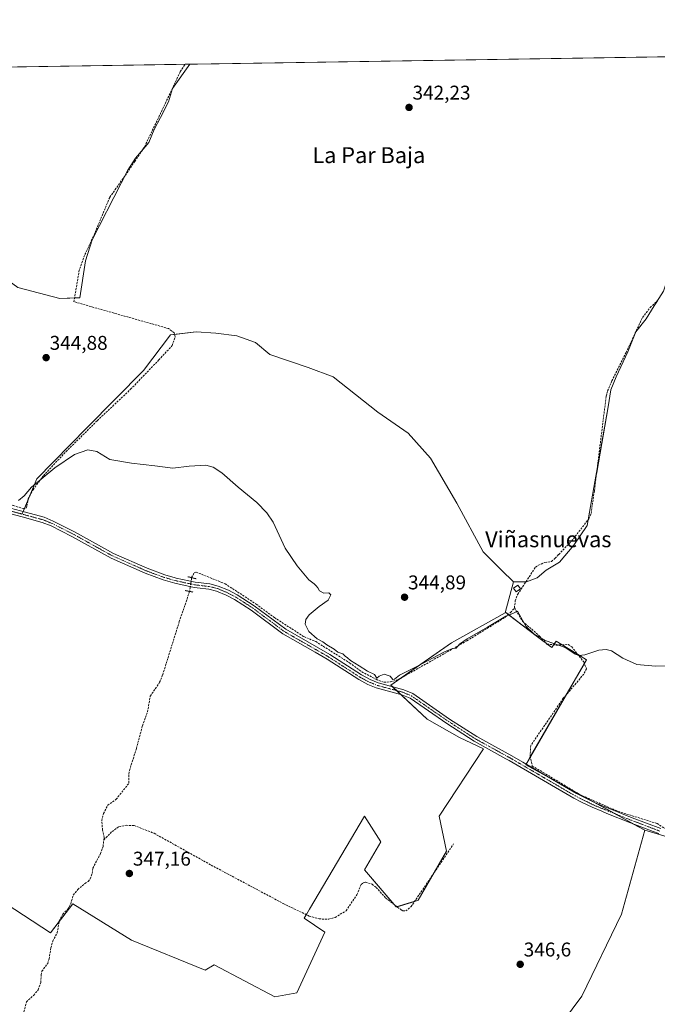
# Model space of a CAD drawing. Units: metres. Extents: x 608684 to 612185, y 4648306 to 4650673.
# Drawn here: x 610629 to 610950, y 4650178 to 4650673 of the extents above; entities that cross this region are included whole.
import ezdxf
from ezdxf.enums import TextEntityAlignment as Align

# ---------------------------------------------------------------- set-up
doc = ezdxf.new("R2010")
doc.units = ezdxf.units.M
doc.header["$MEASUREMENT"] = 0
for name, pattern in [('TRAZO_Y_PUNTO', [1, 0.5, -0.25, 0, -0.25]), ('TRAZOS2', [0.375, 0.25, -0.125]), ('TRAZOSX2', [1.5, 1, -0.5])]:
    doc.linetypes.add(name, pattern=pattern)
for name, color, linetype, lineweight in [('Carátula', 7, 'Continuous', 5), ('Comarca CxS', 133, 'Continuous', 0), ('Comunidad Autónoma CxS', 142, 'Continuous', 0), ('Corriente artificial lineal', 5, 'TRAZOSX2', 13), ('Corriente artificial lineal oculto', 135, 'TRAZO_Y_PUNTO', 13), ('Cultivos herbáceos CxS', 92, 'Continuous', 0), ('Cultivos leñosos', 92, 'Continuous', 0), ('Cultivos leñosos CxS', 92, 'Continuous', 0), ('Curva de nivel normal', 36, 'Continuous', 0), ('Edificación', 1, 'Continuous', 13), ('Edificación Cxs', 1, 'Continuous', 13), ('Municipio CxS', 142, 'Continuous', 0), ('Pista no pavimentada', 254, 'Continuous', 13), ('Pista no pavimentada Cxs', 254, 'Continuous', 0), ('Pista pavimentada eje', 135, 'TRAZO_Y_PUNTO', 0), ('Provincia CxS', 1, 'Continuous', 0), ('Puente lineal', 2, 'TRAZOS2', 0), ('Punto de cota en terreno', 7, 'Continuous', 0), ('Rótulo de punto de cota en terreno', 19, 'Continuous', 0), ('Texto cartográfico', 19, 'Continuous', 0)]:
    doc.layers.add(name, color=color, linetype=linetype, lineweight=lineweight)
doc.styles.add('Arial', font='txt', dxfattribs={"height": 0.2})

# ---------------------------------------------------------------- blocks, each defined once
blk = doc.blocks.new('*U161')
at = {"layer": 'Cultivos herbáceos CxS', "color": 92, "linetype": 'Continuous', "lineweight": 0}
for points in [[(610680.46, 4650590.32, 343.35), (610665.91, 4650561.88, 343.35), (610662.6, 4650551.29, 343.42), (610659.7, 4650532.78, 343.51), (610649.71, 4650532.49, 343.55), (610628.51, 4650537.94, 344.24), (610615.19, 4650547.63, 343.84), (610606.71, 4650554.89, 343.03), (610597.03, 4650562.16, 342.99), (610587.34, 4650571.85, 343.17), (610573.41, 4650574.87, 343.88), (610564.03, 4650572.15, 343.61), (610554.64, 4650569.42, 343.56), (610534.66, 4650569.42, 343.95), (610522.55, 4650565.79, 343.73), (610519.52, 4650572.45, 343.47), (610519.52, 4650591.22, 343.31), (610515.89, 4650616.05, 343.35), (610517.71, 4650624.52, 343.33), (610526.18, 4650636.03, 343.55), (610529.82, 4650643.9, 343.33), (610530.78, 4650647.35, 343.19), (610715.03, 4650650.23, 342.21), (610706.26, 4650637.94, 342.16), (610704.27, 4650631.33, 342.34), (610700.3, 4650623.39, 342.56), (610697, 4650617.44, 342.6), (610694.35, 4650610.82, 342.72), (610687.73, 4650602.89, 342.68), (610683.77, 4650596.93, 342.79), (610680.46, 4650590.32, 343.35)], [(610041.6, 4650553.78, 343.71), (610038.9, 4650550.36, 344.11), (610062.23, 4650580.86, 343.57), (610077.45, 4650600.75, 343.48), (610108.06, 4650640.76, 343.08), (610131.37, 4650641.12, 343.23), (610072.27, 4650565.59, 345.59), (610072.27, 4650561.57, 344.75), (610069.21, 4650560.91, 345.49), (610041.6, 4650553.78, 343.71)], [(610191.32, 4650584.49, 342.91), (610153.34, 4650577.87, 343.38), (610153.34, 4650584.58, 343.22), (610153.9, 4650596.2, 343.18), (610157.02, 4650608.39, 343), (610160.71, 4650616.89, 342.9), (610179.33, 4650641.87, 342.74), (610227.66, 4650642.62, 342.56), (610203.09, 4650601.82, 342.8), (610195.48, 4650585.22, 343.15), (610191.32, 4650584.49, 342.91)]]:
    blk.add_polyline3d(points, close=True, dxfattribs=at)
blk = doc.blocks.new('*U166')
at = {"layer": 'Cultivos leñosos CxS', "color": 92, "linetype": 'Continuous', "lineweight": 0}
blk.add_polyline3d([(610577.47, 4650257.62, 347.54), (610644.96, 4650213.48, 347.81), (610656.16, 4650228.11, 347.31), (610685.67, 4650209.84, 347.72), (610722.75, 4650194.74, 347.54), (610727.18, 4650197.35, 347.25), (610757.78, 4650181.22, 347.31), (610768.77, 4650183.22, 347.31), (610782.86, 4650213.75, 347.24), (610772.41, 4650220.76, 347.02), (610773.78, 4650223.07, 346.88), (610775.15, 4650225.4, 346.67), (610802.8, 4650272.11, 346.22), (610811.01, 4650259.19, 346.21), (610802.8, 4650245.1, 346.33), (610818.63, 4650226.48, 346.49), (610829.79, 4650229.84, 346.29), (610843.88, 4650254.5, 346.02), (610840.25, 4650272.18, 345.93), (610862.56, 4650305.95, 345.72), (610850.46, 4650311.71, 345.75), (610834.26, 4650320.82, 345.72), (610817.24, 4650336.9, 345.36), (610816.04, 4650338.03, 345.24), (610846.41, 4650359.28, 344.89), (610873.48, 4650374.32, 344.94), (610873.74, 4650374.47, 344.95), (610889.03, 4650362.87, 345.03), (610896.85, 4650356.93, 345.04), (610899.05, 4650360.18, 344.93), (610914.3, 4650350.79, 345.02), (610883.78, 4650297.94, 345.61), (610943.64, 4650265.07, 346.09), (610943.64, 4650265.07, 346.09), (610931.9, 4650222.79, 346.58), (610911.95, 4650181.69, 346.92), (610888.1, 4650149.62, 347.25)], dxfattribs=at)
blk = doc.blocks.new('*U174')
at = {"layer": 'Curva de nivel normal', "color": 36, "linetype": 'Continuous', "lineweight": 0}
blk.add_polyline3d([(610959.97, 4650347.76, 345), (610949.03, 4650347.61, 345), (610939.66, 4650348.41, 345), (610932.59, 4650351.52, 345), (610926.86, 4650355.21, 345), (610924.2, 4650355.93, 345), (610920.46, 4650355.59, 345), (610913.51, 4650353.28, 345), (610910.54, 4650352.92, 345), (610908.67, 4650353.62, 345), (610903.61, 4650356.93, 345), (610894.09, 4650360.27, 345), (610887.87, 4650363.72, 345), (610883.83, 4650367.66, 345), (610879.72, 4650375.19, 345), (610877.22, 4650374.1, 345), (610873.71, 4650372.74, 345), (610864.64, 4650367.12, 345), (610854.3, 4650361.36, 345), (610850.43, 4650358.53, 345), (610848.9, 4650356.6, 345), (610847.04, 4650356.44, 345), (610842.55, 4650354.61, 345), (610829.42, 4650347.53, 345), (610820.32, 4650342.95, 345), (610817.75, 4650340.94, 345), (610816.94, 4650340.88, 345), (610815.71, 4650342.49, 345), (610812.59, 4650343.49, 345), (610810.15, 4650342.5, 345), (610809.02, 4650341.45, 345), (610807.7, 4650343.38, 345), (610804.34, 4650345, 345), (610800.05, 4650347.72, 345), (610795.77, 4650350.34, 345), (610794.19, 4650351.76, 345), (610792.99, 4650352.56, 345), (610791.8, 4650353.7, 345), (610789.42, 4650354.65, 345), (610787.51, 4650356.08, 345), (610783.76, 4650358.33, 345), (610781.86, 4650359.76, 345), (610778.94, 4650361.24, 345), (610774.8, 4650364.98, 345), (610772.88, 4650368.73, 345), (610773.26, 4650370.95, 345), (610774.97, 4650373.35, 345), (610780.04, 4650377.62, 345), (610784.57, 4650380.81, 345), (610785.8, 4650383.36, 345), (610784.79, 4650384.36, 345), (610782.38, 4650384.28, 345), (610780.14, 4650385.37, 345), (610779.38, 4650386.94, 345), (610778.39, 4650387.95, 345), (610777.46, 4650389.02, 345), (610774.71, 4650391.03, 345), (610768.96, 4650397.93, 345), (610762.95, 4650406.84, 345), (610756.8, 4650419.94, 345), (610753.66, 4650424.66, 345), (610748.69, 4650429.86, 345), (610739.31, 4650437.61, 345), (610731.03, 4650444.68, 345), (610726.64, 4650447.54, 345), (610723.04, 4650448.68, 345), (610714.62, 4650448.05, 345), (610706.48, 4650447.1, 345), (610697.34, 4650448.29, 345), (610685.65, 4650449.59, 345), (610674.74, 4650451.39, 345), (610668.2, 4650455.44, 345), (610663.67, 4650456.4, 345), (610656.95, 4650453.95, 345), (610647.1, 4650447.26, 345), (610635.49, 4650437.53, 345), (610631.73, 4650433.13, 345), (610628.83, 4650430.77, 345)], dxfattribs=at)
blk = doc.blocks.new('5PATER')
at = {"layer": 'Carátula', "linetype": 'Continuous', "lineweight": 5}
h = blk.add_hatch(color=250, dxfattribs=at)
edge = h.paths.add_edge_path()
edge.add_ellipse((0, 0.01), major_axis=(-1.33, -1.34), ratio=0.999422, start_angle=0, end_angle=360)

msp = doc.modelspace()

# ---------------------------------------------------------------- linework, layer by layer
at = {"layer": 'Comarca CxS', "color": 133, "linetype": 'Continuous', "lineweight": 0}
msp.add_polyline3d([(612185.14, 4648359.49, 364.71), (608733.12, 4648305.67, 371.95), (608697.8, 4650618.76, 358.41), (612148.61, 4650672.59, 335.9), (612185.14, 4648359.49, 364.71)], close=True, dxfattribs=at)
at = {"layer": 'Comunidad Autónoma CxS', "color": 142, "linetype": 'Continuous', "lineweight": 0}
msp.add_polyline3d([(612185.14, 4648359.49, 364.71), (608733.12, 4648305.67, 371.95), (608697.8, 4650618.76, 358.41), (612148.61, 4650672.59, 335.9), (612185.14, 4648359.49, 364.71)], close=True, dxfattribs=at)
at = {"layer": 'Corriente artificial lineal', "color": 5, "linetype": 'TRAZOSX2', "lineweight": 13}
for points in [[(610687.29, 4650601.32, 342.76), (610692.23, 4650608.74, 342.57), (610702.7, 4650630.54, 342.37), (610710.21, 4650646.52, 342.3), (610712.64, 4650650.19, 342.3)], [(610656.75, 4650530.78, 343.48), (610659.29, 4650546.03, 343.39), (610661.67, 4650553.18, 343.31), (610666.83, 4650564.29, 343.29), (610674.77, 4650583.34, 343.25), (610683.5, 4650595.64, 342.99), (610687.29, 4650601.32, 342.76)], [(610715.88, 4650392.05, 345.64), (610717.14, 4650394.45, 345.51), (610718.11, 4650394.87, 345.51), (610732.71, 4650388.99, 345.48), (610748.33, 4650378.74, 345.2), (610757.47, 4650371.97, 345.31), (610772.33, 4650362.38, 345.36), (610778.25, 4650359.92, 345.4), (610795.28, 4650349.2, 345.25), (610801.38, 4650344.73, 345.27), (610808.58, 4650340.93, 345.41), (610812.69, 4650339.42, 345.54), (610815.81, 4650339.67, 345.14), (610819.51, 4650340.68, 345.09), (610854.19, 4650360.28, 345.13), (610873.47, 4650372.14, 345.02), (610876.17, 4650374.5, 345.01), (610878.07, 4650376.85, 344.94), (610878.55, 4650380.34, 344.89), (610879.75, 4650383.75, 344.86), (610888.68, 4650397.25, 344.07), (610890.12, 4650398.3, 344.09), (610893.4, 4650399.72, 344.21), (610896.7, 4650400.14, 344.35), (610898.58, 4650401.81, 344.24), (610900.38, 4650403.71, 344.16), (610906.8, 4650410.46, 344.1), (610915.53, 4650421.69, 344), (610916.63, 4650424.3, 343.94), (610918.3, 4650435.92, 343.75), (610924.2, 4650483.27, 343.47), (610924.94, 4650485.9, 343.38), (610927.05, 4650490.97, 343.3), (610934.23, 4650505.26, 343.32), (610942.48, 4650522.92, 343.27), (610946.32, 4650527.83, 342.89), (610950.2, 4650531.54, 342.82)], [(610548.51, 4650461.54, 345.26), (610549.74, 4650461.56, 345.19), (610556.63, 4650456.56, 345.11), (610564.22, 4650451.73, 345.19), (610574.69, 4650446.48, 345.16), (610593.46, 4650437.84, 345.12), (610604.2, 4650433.76, 345.07), (610617.87, 4650430.13, 345.05), (610626.3, 4650428.35, 345.05), (610631.2, 4650426.74, 345.22), (610632.68, 4650427.03, 345.25), (610633.12, 4650427.94, 345.21), (610633.75, 4650431.64, 345.08), (610636.18, 4650436.28, 345.01), (610641.42, 4650443.27, 344.91), (610651.67, 4650454.32, 344.91), (610668.49, 4650470.97, 344.89), (610685.2, 4650486.74, 344.74), (610699.41, 4650501.55, 344.68), (610706.18, 4650508.79, 344.61), (610707.61, 4650512.94, 344.68), (610707.14, 4650515.13, 344.42), (610704.3, 4650517.28, 344.06), (610656.75, 4650530.78, 343.48)], [(610671.79, 4650260.24, 346.92), (610671.94, 4650261.42, 346.93), (610671.13, 4650265.18, 346.98), (610670.73, 4650269.95, 347.02), (610671.6, 4650273.43, 346.88), (610673.7, 4650277.62, 347.03), (610677.95, 4650280.6, 346.9), (610684.39, 4650288.66, 346.54), (610684.36, 4650293.22, 346.37), (610684.63, 4650295.14, 346.32), (610688.17, 4650306.21, 346.31), (610691.17, 4650317.57, 346.15), (610693.75, 4650324.61, 346.22), (610695.13, 4650332.48, 346.17), (610699.82, 4650339.43, 346.17), (610701.35, 4650343.22, 346.19), (610709.67, 4650369.94, 346.21), (610714.88, 4650385.13, 346.1)], [(610878.07, 4650376.85, 344.94), (610882.29, 4650370.03, 345.04), (610890.76, 4650362.63, 345.02), (610894.46, 4650358.66, 345.05), (610898.96, 4650358.13, 344.95), (610905.05, 4650358.39, 344.96), (610906.9, 4650357.33, 345), (610910.6, 4650352.57, 345.01), (610912.99, 4650349.66, 345.07), (610914.31, 4650346.22, 345.12), (610912.99, 4650343.58, 345.17), (610902.67, 4650331.41, 345.19), (610886.26, 4650307.59, 345.31), (610886, 4650302.3, 345.29), (610887.06, 4650297.27, 345.42), (610892.61, 4650294.1, 345.42), (610910.87, 4650282.99, 345.65), (610930.18, 4650274.52, 345.71), (610949.76, 4650268.43, 345.67), (610959.55, 4650262.35, 345.79)], [(610671.79, 4650260.24, 346.92), (610675.89, 4650264.43, 347.06), (610679.32, 4650266.79, 346.84), (610682.95, 4650267.54, 346.8), (610686.93, 4650267.43, 346.79), (610697, 4650263.53, 346.69), (610725.7, 4650247.53, 346.59), (610761.93, 4650228.2, 346.58), (610775.03, 4650221.84, 346.88), (610779.98, 4650220.46, 346.92), (610784.78, 4650220.34, 346.92), (610788.02, 4650221.23, 346.81), (610793.57, 4650224.58, 346.71), (610798.97, 4650232.63, 346.7), (610801.06, 4650237.85, 346.47), (610802.06, 4650238.62, 346.4), (610803.27, 4650238.96, 346.38), (610806.55, 4650237.91, 346.43), (610808.63, 4650236.3, 346.52), (610813.44, 4650230.91, 346.52), (610821.23, 4650225.02, 346.35), (610821.96, 4650224.56, 346.33), (610823.46, 4650224.47, 346.33), (610826.11, 4650226.53, 346.3), (610847.47, 4650258.16, 345.99)], [(610630.93, 4650170.87, 348.33), (610632.86, 4650178.74, 348.22), (610636.53, 4650182.08, 348.36), (610638.84, 4650184.85, 348.26), (610640.14, 4650188.48, 348.05), (610640.24, 4650192.41, 347.92), (610640.6, 4650194.14, 347.9), (610643.55, 4650198.07, 348.21), (610644.3, 4650200.46, 348.16), (610645.16, 4650205.88, 347.9), (610646.08, 4650209.31, 347.68), (610648.34, 4650213.52, 347.68), (610649.34, 4650219.26, 347.62), (610651.2, 4650222.88, 347.59), (610653.61, 4650225.34, 347.53), (610655.22, 4650227.99, 347.36), (610655.51, 4650229.51, 347.32), (610656.43, 4650232.48, 347.26), (610658.66, 4650235.21, 347.35), (610662.23, 4650238.27, 347.32), (610663.98, 4650239.3, 347.28), (610664.93, 4650240.59, 347.26), (610665.86, 4650243.27, 347.24), (610666.24, 4650245.92, 347.28), (610670.07, 4650253.28, 347.07), (610671.37, 4650256.9, 346.92), (610671.79, 4650260.24, 346.92)]]:
    msp.add_polyline3d(points, dxfattribs=at)
at = {"layer": 'Corriente artificial lineal oculto', "color": 135, "linetype": 'TRAZO_Y_PUNTO', "lineweight": 13}
msp.add_polyline3d([(610714.88, 4650385.13, 346.1), (610715.88, 4650392.04, 345.64), (610715.88, 4650392.05, 345.64)], dxfattribs=at)
at = {"layer": 'Cultivos herbáceos CxS', "color": 92, "linetype": 'Continuous', "lineweight": 0}
for points in [[(610530.78, 4650647.35, 343.19), (610531.81, 4650647.37, 343.16), (610563.43, 4650647.86, 343.2), (610565.67, 4650647.9, 343.24), (610567.77, 4650647.93, 343.14), (610567.9, 4650647.93, 343.13), (610712.64, 4650650.19, 342.3), (610715.03, 4650650.23, 342.21)], [(610628.51, 4650537.94, 344.24), (610649.71, 4650532.49, 343.55), (610657.07, 4650532.71, 343.43), (610659.7, 4650532.78, 343.51), (610662.6, 4650551.29, 343.42), (610665.91, 4650561.88, 343.35), (610680.46, 4650590.32, 343.35), (610682.22, 4650593.83, 343.23), (610683.77, 4650596.93, 342.79), (610687.73, 4650602.89, 342.68), (610690.71, 4650606.45, 342.53), (610694.35, 4650610.82, 342.72), (610696.99, 4650617.44, 342.6), (610700.3, 4650623.39, 342.56), (610704.27, 4650631.33, 342.34), (610706.26, 4650637.94, 342.16), (610715.03, 4650650.23, 342.21)], [(610604.77, 4650430.09, 345.44), (610630.74, 4650424.08, 345.45), (610638.03, 4650441.81, 344.96), (610663.37, 4650467.47, 344.92), (610691.7, 4650496.2, 344.81), (610705.26, 4650514.07, 344.74), (610718.16, 4650515.57, 344.19), (610728.08, 4650514.91, 344.34), (610738.67, 4650513.59, 344.26), (610747.93, 4650510.28, 343.92), (610755.2, 4650504.33, 344.13), (610774.39, 4650497.71, 343.81), (610786.95, 4650493.08, 343.62), (610809.44, 4650475.22, 343.88), (610824.66, 4650464.64, 343.74), (610835.9, 4650452.07, 343.73), (610849.13, 4650429.58, 344.03), (610862.36, 4650405.11, 344.7), (610871.62, 4650395.85, 344.25), (610877.57, 4650389.9, 344.4), (610877.57, 4650389.9, 344.4), (610873.48, 4650374.32, 344.94), (610846.41, 4650359.28, 344.89), (610816.04, 4650338.03, 345.24), (610817.24, 4650336.9, 345.36), (610834.26, 4650320.82, 345.72), (610850.46, 4650311.71, 345.75), (610862.56, 4650305.95, 345.72), (610840.25, 4650272.18, 345.93), (610843.88, 4650254.5, 346.02), (610829.79, 4650229.84, 346.29), (610818.63, 4650226.48, 346.49), (610802.8, 4650245.1, 346.33), (610811.01, 4650259.19, 346.21), (610802.8, 4650272.11, 346.22), (610775.15, 4650225.4, 346.67), (610773.78, 4650223.07, 346.88), (610772.41, 4650220.76, 347.02), (610782.86, 4650213.75, 347.24), (610768.77, 4650183.22, 347.31), (610757.78, 4650181.22, 347.31), (610727.18, 4650197.35, 347.25), (610722.75, 4650194.74, 347.54), (610685.67, 4650209.84, 347.72), (610656.16, 4650228.11, 347.31), (610644.96, 4650213.48, 347.81), (610577.47, 4650257.62, 347.54)], [(610628.07, 4650424.7, 345.4), (610630.74, 4650424.08, 345.45), (610631.22, 4650425.24, 345.35), (610631.89, 4650426.88, 345.22), (610633.68, 4650431.23, 345.09), (610634.21, 4650432.52, 345.06), (610638.03, 4650441.81, 344.96), (610663.37, 4650467.47, 344.92), (610691.7, 4650496.2, 344.81), (610705.26, 4650514.07, 344.74), (610707.32, 4650514.31, 344.57), (610718.16, 4650515.57, 344.19), (610728.08, 4650514.91, 344.34), (610738.67, 4650513.59, 344.26), (610747.93, 4650510.28, 343.92), (610755.2, 4650504.33, 344.13), (610774.39, 4650497.71, 343.81), (610786.95, 4650493.08, 343.62), (610809.44, 4650475.22, 343.88), (610824.66, 4650464.64, 343.74), (610835.9, 4650452.07, 343.73), (610849.13, 4650429.58, 344.03), (610862.36, 4650405.11, 344.7), (610871.62, 4650395.85, 344.25), (610877.57, 4650389.9, 344.4)], [(610877.57, 4650389.9, 344.4), (610873.48, 4650374.32, 344.94)], [(610873.48, 4650374.32, 344.94), (610846.41, 4650359.28, 344.89), (610821.2, 4650341.64, 345.07), (610816.04, 4650338.03, 345.24), (610816.94, 4650337.17, 345.31), (610817.24, 4650336.9, 345.36), (610818.98, 4650335.25, 345.59), (610821.03, 4650333.32, 345.78), (610834.26, 4650320.82, 345.72), (610850.46, 4650311.71, 345.75), (610862.56, 4650305.95, 345.72), (610840.25, 4650272.18, 345.93), (610843.88, 4650254.5, 346.02), (610837.74, 4650243.75, 346.15), (610829.79, 4650229.84, 346.29), (610827.97, 4650229.29, 346.28), (610819.11, 4650226.62, 346.46), (610818.63, 4650226.48, 346.49), (610817.43, 4650227.89, 346.41), (610802.8, 4650245.1, 346.33), (610811.01, 4650259.19, 346.21), (610802.8, 4650272.11, 346.22), (610775.15, 4650225.4, 346.67), (610773.78, 4650223.07, 346.88), (610773.49, 4650222.59, 346.91), (610772.41, 4650220.76, 347.02), (610782.85, 4650213.75, 347.24), (610768.77, 4650183.22, 347.31), (610757.78, 4650181.22, 347.31), (610727.18, 4650197.35, 347.25), (610722.75, 4650194.74, 347.54), (610685.67, 4650209.85, 347.72), (610656.16, 4650228.11, 347.31), (610649.33, 4650219.19, 347.62)], [(610943.64, 4650265.07, 346.09), (610931.9, 4650222.79, 346.58), (610911.95, 4650181.69, 346.92), (610888.1, 4650149.62, 347.25), (610928.38, 4650115.94, 347.35), (610909.98, 4650098.73, 347.62), (610870.81, 4650062.11, 347.92), (610908.42, 4650046.65, 347.94), (611007.03, 4650119.8, 347.65)], [(610990.6, 4650234.17, 346.71), (610964.13, 4650256.27, 346.11), (610959.28, 4650260.32, 345.93), (610953.22, 4650262.16, 346.08), (610943.64, 4650265.07, 346.09)], [(610649.33, 4650219.19, 347.62), (610644.96, 4650213.48, 347.81), (610577.47, 4650257.62, 347.54)]]:
    msp.add_polyline3d(points, dxfattribs=at)
msp.add_polyline3d([(610990.6, 4650234.17, 346.71), (610985.95, 4650229.09, 346.64), (610979.17, 4650201.37, 346.76), (610979.17, 4650195.86, 346.78), (610981.29, 4650192.48, 346.78), (610987.43, 4650187.4, 346.79), (610998.22, 4650178.72, 346.82), (611008.84, 4650168.5, 347.16), (611006.22, 4650166.02, 347.22), (610986.23, 4650147.11, 347.3), (610977.99, 4650140.25, 347.71), (610986.78, 4650132.28, 347.7), (611001.17, 4650123.52, 347.65), (611007.03, 4650119.8, 347.65), (610908.42, 4650046.65, 347.94), (610870.81, 4650062.11, 347.92), (610928.38, 4650115.94, 347.35), (610888.1, 4650149.62, 347.25), (610911.95, 4650181.69, 346.92), (610931.9, 4650222.79, 346.58), (610943.64, 4650265.07, 346.09), (610959.29, 4650260.32, 345.93), (610990.6, 4650234.17, 346.71)], close=True, dxfattribs=at)
at = {"layer": 'Cultivos leñosos', "color": 92, "linetype": 'Continuous', "lineweight": 0}
for points in [[(610628.51, 4650537.94, 344.24), (610649.71, 4650532.49, 343.55), (610657.07, 4650532.71, 343.43), (610659.7, 4650532.78, 343.51), (610662.6, 4650551.29, 343.42), (610665.91, 4650561.88, 343.35), (610680.46, 4650590.32, 343.35), (610682.22, 4650593.83, 343.23), (610683.77, 4650596.93, 342.79), (610687.73, 4650602.89, 342.68), (610690.71, 4650606.45, 342.53), (610694.35, 4650610.82, 342.72), (610696.99, 4650617.44, 342.6), (610700.3, 4650623.39, 342.56), (610704.27, 4650631.33, 342.34), (610706.26, 4650637.94, 342.16), (610715.03, 4650650.23, 342.21)], [(610715.03, 4650650.23, 342.21), (610992.75, 4650654.56, 341.8), (610992.89, 4650654.56, 341.8)], [(610992.89, 4650654.56, 341.8), (610991.05, 4650649.1, 341.73), (610957.68, 4650550.04, 342.41), (610952.98, 4650536.08, 342.61), (610950.65, 4650532.42, 342.78), (610949.92, 4650531.28, 342.83), (610948.35, 4650528.8, 342.86), (610944.38, 4650522.19, 343.13), (610939.09, 4650515.57, 343.27), (610935.12, 4650505.65, 343.27), (610929.17, 4650493.08, 343.39), (610926.52, 4650486.47, 343.3), (610925.2, 4650477.87, 343.57), (610919.43, 4650444.99, 343.72), (610918.58, 4650440.17, 343.71), (610915.13, 4650421.18, 344.01), (610914.62, 4650418.34, 344.17), (610908, 4650408.42, 344.43), (610900.72, 4650399.82, 344.64), (610894.11, 4650395.85, 344.66), (610889.48, 4650391.88, 344.77), (610884.19, 4650389.9, 344.59), (610883.81, 4650389.9, 344.56), (610877.57, 4650389.9, 344.4)], [(610992.89, 4650654.56, 341.8), (610991.05, 4650649.1, 341.73), (610957.68, 4650550.04, 342.41), (610952.98, 4650536.08, 342.61), (610950.65, 4650532.42, 342.78), (610949.92, 4650531.28, 342.83), (610948.35, 4650528.8, 342.86), (610944.38, 4650522.19, 343.13), (610939.09, 4650515.57, 343.27), (610935.12, 4650505.65, 343.27), (610929.17, 4650493.08, 343.39), (610926.52, 4650486.47, 343.3), (610925.2, 4650477.87, 343.57), (610919.43, 4650444.99, 343.72), (610918.58, 4650440.17, 343.71), (610915.13, 4650421.18, 344.01), (610914.62, 4650418.34, 344.17), (610908, 4650408.42, 344.43), (610900.72, 4650399.82, 344.64), (610894.11, 4650395.85, 344.66), (610889.48, 4650391.88, 344.77), (610884.19, 4650389.9, 344.59), (610883.81, 4650389.9, 344.56), (610877.57, 4650389.9, 344.4)], [(610628.07, 4650424.7, 345.4), (610630.74, 4650424.08, 345.45), (610631.22, 4650425.24, 345.35), (610631.89, 4650426.88, 345.22), (610633.68, 4650431.23, 345.09), (610634.21, 4650432.52, 345.06), (610638.03, 4650441.81, 344.96), (610663.37, 4650467.47, 344.92), (610691.7, 4650496.2, 344.81), (610705.26, 4650514.07, 344.74), (610707.32, 4650514.31, 344.57), (610718.16, 4650515.57, 344.19), (610728.08, 4650514.91, 344.34), (610738.67, 4650513.59, 344.26), (610747.93, 4650510.28, 343.92), (610755.2, 4650504.33, 344.13), (610774.39, 4650497.71, 343.81), (610786.95, 4650493.08, 343.62), (610809.44, 4650475.22, 343.88), (610824.66, 4650464.64, 343.74), (610835.9, 4650452.07, 343.73), (610849.13, 4650429.58, 344.03), (610862.36, 4650405.11, 344.7), (610871.62, 4650395.85, 344.25), (610877.57, 4650389.9, 344.4)], [(610877.57, 4650389.9, 344.4), (610873.48, 4650374.32, 344.94)], [(610873.48, 4650374.32, 344.94), (610846.41, 4650359.28, 344.89), (610821.2, 4650341.64, 345.07), (610816.04, 4650338.03, 345.24), (610816.94, 4650337.17, 345.31), (610817.24, 4650336.9, 345.36), (610818.98, 4650335.25, 345.59), (610821.03, 4650333.32, 345.78), (610834.26, 4650320.82, 345.72), (610850.46, 4650311.71, 345.75), (610862.56, 4650305.95, 345.72), (610840.25, 4650272.18, 345.93), (610843.88, 4650254.5, 346.02), (610837.74, 4650243.75, 346.15), (610829.79, 4650229.84, 346.29), (610827.97, 4650229.29, 346.28), (610819.11, 4650226.62, 346.46), (610818.63, 4650226.48, 346.49), (610817.43, 4650227.89, 346.41), (610802.8, 4650245.1, 346.33), (610811.01, 4650259.19, 346.21), (610802.8, 4650272.11, 346.22), (610775.15, 4650225.4, 346.67), (610773.78, 4650223.07, 346.88), (610773.49, 4650222.59, 346.91), (610772.41, 4650220.76, 347.02), (610782.85, 4650213.75, 347.24), (610768.77, 4650183.22, 347.31), (610757.78, 4650181.22, 347.31), (610727.18, 4650197.35, 347.25), (610722.75, 4650194.74, 347.54), (610685.67, 4650209.85, 347.72), (610656.16, 4650228.11, 347.31), (610649.33, 4650219.19, 347.62)], [(610873.48, 4650374.32, 344.94), (610873.74, 4650374.47, 344.95), (610875.02, 4650373.5, 345.01), (610889.03, 4650362.87, 345.03), (610894.18, 4650358.96, 345.06), (610894.6, 4650358.64, 345.05), (610896.85, 4650356.93, 345.04), (610897.76, 4650358.27, 344.95), (610899.05, 4650360.18, 344.93), (610902.15, 4650358.27, 344.92), (610909.87, 4650353.52, 345), (610914.3, 4650350.79, 345.02), (610913.25, 4650348.97, 345.1), (610904.06, 4650333.05, 345.16), (610886.08, 4650301.92, 345.29), (610883.97, 4650298.27, 345.58), (610883.78, 4650297.95, 345.61), (610896.71, 4650290.85, 345.55), (610909.49, 4650283.83, 345.67), (610911.61, 4650282.66, 345.65), (610917.46, 4650279.45, 345.66), (610928.48, 4650273.39, 345.85), (610937.98, 4650268.18, 345.99), (610943.64, 4650265.07, 346.09)], [(610873.48, 4650374.32, 344.94), (610873.74, 4650374.47, 344.95), (610875.02, 4650373.5, 345.01), (610889.03, 4650362.87, 345.03), (610894.18, 4650358.96, 345.06), (610894.6, 4650358.64, 345.05), (610896.85, 4650356.93, 345.04), (610897.76, 4650358.27, 344.95), (610899.05, 4650360.18, 344.93), (610902.15, 4650358.27, 344.92), (610909.87, 4650353.52, 345), (610914.3, 4650350.79, 345.02), (610913.25, 4650348.97, 345.1), (610904.06, 4650333.05, 345.16), (610886.08, 4650301.92, 345.29), (610883.97, 4650298.27, 345.58), (610883.78, 4650297.95, 345.61), (610896.71, 4650290.85, 345.55), (610909.49, 4650283.83, 345.67), (610911.61, 4650282.66, 345.65), (610917.46, 4650279.45, 345.66), (610928.48, 4650273.39, 345.85), (610937.98, 4650268.18, 345.99), (610943.64, 4650265.07, 346.09)], [(610943.64, 4650265.07, 346.09), (610931.9, 4650222.79, 346.58), (610911.95, 4650181.69, 346.92), (610888.1, 4650149.62, 347.25), (610928.38, 4650115.94, 347.35), (610909.98, 4650098.73, 347.62), (610870.81, 4650062.11, 347.92), (610908.42, 4650046.65, 347.94), (611007.03, 4650119.8, 347.65)], [(610990.6, 4650234.17, 346.71), (610964.13, 4650256.27, 346.11), (610959.28, 4650260.32, 345.93), (610953.22, 4650262.16, 346.08), (610943.64, 4650265.07, 346.09)], [(610649.33, 4650219.19, 347.62), (610644.96, 4650213.48, 347.81), (610577.47, 4650257.62, 347.54)]]:
    msp.add_polyline3d(points, dxfattribs=at)
at = {"layer": 'Cultivos leñosos CxS', "color": 92, "linetype": 'Continuous', "lineweight": 0}
for points in [[(610628.51, 4650537.94, 344.24), (610649.71, 4650532.49, 343.55), (610659.7, 4650532.78, 343.51), (610662.6, 4650551.29, 343.42), (610665.91, 4650561.88, 343.35), (610680.46, 4650590.32, 343.35), (610683.77, 4650596.93, 342.79), (610687.73, 4650602.89, 342.68), (610694.35, 4650610.82, 342.72), (610697, 4650617.44, 342.6), (610700.3, 4650623.39, 342.56), (610704.27, 4650631.33, 342.34), (610706.26, 4650637.94, 342.16), (610715.03, 4650650.23, 342.21), (610992.89, 4650654.56, 341.8)], [(610952.98, 4650536.08, 342.61), (610948.35, 4650528.8, 342.86), (610944.38, 4650522.19, 343.13), (610939.09, 4650515.57, 343.27), (610935.12, 4650505.65, 343.27), (610929.17, 4650493.08, 343.39), (610926.52, 4650486.47, 343.3), (610925.2, 4650477.87, 343.57), (610918.58, 4650440.17, 343.71), (610914.62, 4650418.34, 344.17), (610908, 4650408.42, 344.43), (610900.72, 4650399.82, 344.64), (610894.11, 4650395.85, 344.66), (610889.48, 4650391.88, 344.77), (610884.19, 4650389.9, 344.59), (610877.57, 4650389.9, 344.4), (610877.57, 4650389.9, 344.4), (610871.62, 4650395.85, 344.25), (610862.36, 4650405.11, 344.7), (610849.13, 4650429.58, 344.03), (610835.9, 4650452.07, 343.73), (610824.66, 4650464.64, 343.74), (610809.44, 4650475.22, 343.88), (610786.95, 4650493.08, 343.62), (610774.39, 4650497.71, 343.81), (610755.2, 4650504.33, 344.13), (610747.93, 4650510.28, 343.92), (610738.67, 4650513.59, 344.26), (610728.08, 4650514.91, 344.34), (610718.16, 4650515.57, 344.19), (610705.26, 4650514.07, 344.74), (610691.7, 4650496.2, 344.81), (610663.37, 4650467.47, 344.92), (610638.03, 4650441.81, 344.96), (610630.74, 4650424.08, 345.45), (610604.77, 4650430.09, 345.44)], [(610959.29, 4650260.32, 345.93), (610943.64, 4650265.07, 346.09), (610883.78, 4650297.94, 345.61), (610914.3, 4650350.79, 345.02), (610899.05, 4650360.18, 344.93), (610896.85, 4650356.93, 345.04), (610889.03, 4650362.87, 345.03), (610873.74, 4650374.47, 344.95), (610873.48, 4650374.32, 344.94), (610877.57, 4650389.9, 344.4), (610884.19, 4650389.9, 344.59), (610889.48, 4650391.88, 344.77), (610894.11, 4650395.85, 344.66), (610900.72, 4650399.82, 344.64), (610908, 4650408.42, 344.43), (610914.62, 4650418.34, 344.17), (610918.58, 4650440.17, 343.71), (610925.2, 4650477.87, 343.57), (610926.52, 4650486.47, 343.3), (610929.17, 4650493.08, 343.39), (610935.12, 4650505.65, 343.27), (610939.09, 4650515.57, 343.27), (610944.38, 4650522.19, 343.13), (610948.35, 4650528.8, 342.86), (610952.98, 4650536.08, 342.61)]]:
    msp.add_polyline3d(points, dxfattribs=at)
at = {"layer": 'Edificación', "color": 1, "linetype": 'Continuous', "lineweight": 13}
msp.add_polyline3d([(610881.17, 4650386.48, 346.65), (610878.89, 4650384.91, 346.73), (610877.6, 4650386.78, 346.83), (610879.87, 4650388.35, 346.83), (610881.17, 4650386.48, 346.65)], dxfattribs=at)
at = {"layer": 'Edificación Cxs', "color": 1, "linetype": 'Continuous', "lineweight": 13}
msp.add_polyline3d([(610881.17, 4650386.48, 346.65), (610878.89, 4650384.91, 346.73), (610877.6, 4650386.78, 346.83), (610879.87, 4650388.35, 346.83), (610881.17, 4650386.48, 346.65)], close=True, dxfattribs=at)
at = {"layer": 'Municipio CxS', "color": 142, "linetype": 'Continuous', "lineweight": 0}
msp.add_polyline3d([(608697.8, 4650618.76, 358.41), (611327.67, 4650659.78, 341.34)], dxfattribs=at)
at = {"layer": 'Pista no pavimentada', "color": 254, "linetype": 'Continuous', "lineweight": 13}
for points in [[(610619.85, 4650428.31, 345.12), (610632.33, 4650424.94, 345.39), (610641.72, 4650422.4, 345.39), (610646.34, 4650420.5, 345.41), (610657.01, 4650415.13, 345.41), (610676.69, 4650404.21, 345.54), (610693.5, 4650396.77, 345.59), (610702.41, 4650393.49, 345.58), (610707.54, 4650391.98, 345.65), (610708.08, 4650391.82, 345.66), (610717.62, 4650389.78, 345.83), (610725.02, 4650388.89, 345.75), (610729.3, 4650387.83, 345.63), (610734.4, 4650385.72, 345.71), (610738.82, 4650383.37, 345.57), (610747.29, 4650377.94, 345.29), (610763.18, 4650366.11, 345.5), (610785.35, 4650353.4, 345.6), (610801.23, 4650343.12, 345.44), (610805.65, 4650340.78, 345.46), (610809.57, 4650339.15, 345.7), (610822.59, 4650335.66, 345.5), (610827.02, 4650333.76, 345.41), (610845.55, 4650320.96, 345.47), (610859.21, 4650312.14, 345.41), (610866.71, 4650308.01, 345.5), (610876.81, 4650302.46, 345.68), (610882.37, 4650299.21, 345.68), (610909.25, 4650283.53, 345.7), (610918.26, 4650279.05, 345.64), (610921.88, 4650277.54, 345.57), (610925.63, 4650275.99, 345.72), (610937.34, 4650271.3, 345.81), (610951.66, 4650265.88, 345.87)], [(610950.6, 4650263.4, 346.07), (610947.76, 4650264.47, 346.05), (610936.36, 4650268.79, 345.98), (610924.61, 4650273.49, 345.95), (610921.97, 4650274.59, 345.84), (610917.14, 4650276.59, 345.78), (610911.81, 4650279.24, 345.88), (610907.97, 4650281.16, 345.82), (610875.49, 4650300.11, 345.81), (610873.82, 4650301.03, 345.76), (610857.83, 4650309.82, 345.66), (610844.06, 4650318.72, 345.71), (610834.84, 4650325.08, 345.62), (610825.71, 4650331.39, 345.64), (610821.54, 4650333.18, 345.78), (610808.7, 4650336.6, 345.89), (610804.5, 4650338.34, 345.79), (610799.86, 4650340.8, 345.74), (610783.95, 4650351.09, 345.81), (610777.98, 4650354.52, 345.81), (610761.7, 4650363.85, 345.77), (610745.75, 4650375.72, 345.7), (610737.46, 4650381.04, 345.89), (610733.25, 4650383.28, 345.9), (610728.45, 4650385.27, 345.94), (610724.53, 4650386.24, 346), (610718.66, 4650386.94, 346.02), (610717.17, 4650387.12, 346), (610707.37, 4650389.22, 345.8), (610701.56, 4650390.93, 345.79), (610692.49, 4650394.27, 345.73), (610675.49, 4650401.79, 345.76), (610655.75, 4650412.74, 345.56), (610645.22, 4650418.05, 345.52), (610640.85, 4650419.85, 345.51), (610630.69, 4650422.59, 345.61), (610619.14, 4650425.71, 345.45)]]:
    msp.add_polyline3d(points, dxfattribs=at)
at = {"layer": 'Pista no pavimentada Cxs', "color": 254, "linetype": 'Continuous', "lineweight": 0}
for points in [[(610619.85, 4650428.31, 345.12), (610632.33, 4650424.94, 345.39), (610641.72, 4650422.4, 345.39), (610646.34, 4650420.5, 345.41), (610657.01, 4650415.13, 345.41), (610676.69, 4650404.21, 345.54), (610693.5, 4650396.77, 345.59), (610702.41, 4650393.49, 345.58), (610707.54, 4650391.98, 345.65), (610708.08, 4650391.82, 345.66), (610717.62, 4650389.78, 345.83), (610725.02, 4650388.89, 345.75), (610729.3, 4650387.83, 345.63), (610734.4, 4650385.72, 345.71), (610738.82, 4650383.37, 345.57), (610747.29, 4650377.94, 345.29), (610763.18, 4650366.11, 345.5), (610785.35, 4650353.4, 345.6), (610801.23, 4650343.12, 345.44), (610805.65, 4650340.78, 345.46), (610809.57, 4650339.15, 345.7), (610822.59, 4650335.66, 345.5), (610827.02, 4650333.76, 345.41), (610845.55, 4650320.96, 345.47), (610859.21, 4650312.14, 345.41), (610866.71, 4650308.01, 345.5), (610876.81, 4650302.46, 345.68), (610882.37, 4650299.21, 345.68), (610909.25, 4650283.53, 345.7), (610918.26, 4650279.05, 345.64), (610921.88, 4650277.54, 345.57), (610925.63, 4650275.99, 345.72), (610937.34, 4650271.3, 345.81), (610951.66, 4650265.88, 345.87)], [(610950.6, 4650263.4, 346.07), (610947.76, 4650264.47, 346.05), (610936.36, 4650268.79, 345.98), (610924.61, 4650273.49, 345.95), (610921.97, 4650274.59, 345.84), (610917.14, 4650276.59, 345.78), (610911.81, 4650279.24, 345.88), (610907.97, 4650281.16, 345.82), (610875.49, 4650300.11, 345.81), (610873.82, 4650301.03, 345.76), (610857.83, 4650309.82, 345.66), (610844.06, 4650318.72, 345.71), (610834.84, 4650325.08, 345.62), (610825.71, 4650331.39, 345.64), (610821.54, 4650333.18, 345.78), (610808.7, 4650336.6, 345.89), (610804.5, 4650338.34, 345.79), (610799.86, 4650340.8, 345.74), (610783.95, 4650351.09, 345.81), (610777.98, 4650354.52, 345.81), (610761.7, 4650363.85, 345.77), (610745.75, 4650375.72, 345.7), (610737.46, 4650381.04, 345.89), (610733.25, 4650383.28, 345.9), (610728.45, 4650385.27, 345.94), (610724.53, 4650386.24, 346), (610718.66, 4650386.94, 346.02), (610717.17, 4650387.12, 346), (610707.37, 4650389.22, 345.8), (610701.56, 4650390.93, 345.79), (610692.49, 4650394.27, 345.73), (610675.49, 4650401.79, 345.76), (610655.75, 4650412.74, 345.56), (610645.22, 4650418.05, 345.52), (610640.85, 4650419.85, 345.51), (610630.69, 4650422.59, 345.61), (610619.14, 4650425.71, 345.45)]]:
    msp.add_polyline3d(points, dxfattribs=at)
at = {"layer": 'Pista pavimentada eje', "color": 135, "linetype": 'TRAZO_Y_PUNTO', "lineweight": 0}
msp.add_polyline3d([(610619.5, 4650427.01, 345.28), (610631.51, 4650423.77, 345.48), (610636.59, 4650422.4, 345.54), (610641.29, 4650421.13, 345.45), (610645.78, 4650419.28, 345.44), (610651.12, 4650416.59, 345.42), (610656.38, 4650413.94, 345.44), (610676.09, 4650403, 345.62), (610693, 4650395.52, 345.66), (610701.99, 4650392.21, 345.68), (610707.58, 4650390.57, 345.72), (610712.5, 4650389.5, 345.84), (610717.4, 4650388.45, 345.95), (610721.84, 4650387.92, 345.95), (610724.78, 4650387.57, 345.86), (610728.88, 4650386.55, 345.78), (610733.83, 4650384.5, 345.8), (610738.14, 4650382.21, 345.74), (610742.38, 4650379.49, 345.68), (610746.52, 4650376.83, 345.48), (610762.44, 4650364.98, 345.63), (610781.67, 4650353.96, 345.71), (610784.65, 4650352.25, 345.69), (610792.59, 4650347.11, 345.73), (610800.55, 4650341.96, 345.59), (610805.08, 4650339.56, 345.63), (610807.04, 4650338.75, 345.71), (610809.14, 4650337.88, 345.82), (610815.56, 4650336.17, 345.54), (610822.02, 4650334.44, 345.64), (610824.15, 4650333.53, 345.59), (610826.37, 4650332.58, 345.52), (610840.2, 4650323.02, 345.53), (610844.81, 4650319.84, 345.59), (610851.64, 4650315.43, 345.55), (610858.52, 4650310.98, 345.54), (610861.93, 4650309.11, 345.6), (610865.68, 4650307.04, 345.59), (610876.15, 4650301.29, 345.76), (610878.93, 4650299.66, 345.79), (610908.61, 4650282.35, 345.77), (610910.53, 4650281.39, 345.76), (610917.7, 4650277.82, 345.72), (610919.51, 4650277.07, 345.68), (610923.8, 4650275.29, 345.78), (610925.12, 4650274.74, 345.84), (610930.98, 4650272.4, 345.78), (610936.85, 4650270.05, 345.89), (610942.55, 4650267.89, 345.92), (610949.71, 4650265.18, 345.95), (610951.13, 4650264.64, 345.96)], dxfattribs=at)
at = {"layer": 'Provincia CxS', "color": 1, "linetype": 'Continuous', "lineweight": 0}
msp.add_polyline3d([(611091.08, 4648342.43, 378.79), (608733.12, 4648305.67, 371.95), (608697.8, 4650618.76, 358.41), (612148.61, 4650672.59, 335.9), (612185.14, 4648359.49, 364.71), (611823.66, 4648353.85, 372.67), (611091.08, 4648342.43, 378.79)], close=True, dxfattribs=at)
at = {"layer": 'Puente lineal', "color": 2, "linetype": 'TRAZOS2', "lineweight": 0}
for points in [[(610714.05, 4650392.48, 345.74), (610718.14, 4650391.51, 346.72)], [(610712.64, 4650385.58, 346.51), (610714.88, 4650385.13, 346.74), (610716.57, 4650384.8, 346.35)]]:
    msp.add_polyline3d(points, dxfattribs=at)

# ---------------------------------------------------------------- block references
at = {"layer": 'Cultivos herbáceos CxS', "color": 92, "linetype": 'Continuous', "lineweight": 0}
msp.add_blockref('*U161', (0, 0), dxfattribs=at)
at = {"layer": 'Cultivos leñosos CxS', "color": 92, "linetype": 'Continuous', "lineweight": 0}
msp.add_blockref('*U166', (0, 0), dxfattribs=at)
at = {"layer": 'Curva de nivel normal', "color": 36, "linetype": 'Continuous', "lineweight": 0}
msp.add_blockref('*U174', (0, 0), dxfattribs=at)
at = {"layer": 'Punto de cota en terreno', "linetype": 'Continuous', "lineweight": 0}
for p in [(610825.13, 4650628.47, 342.23), (610642.78, 4650502.66, 344.88), (610822.88, 4650382.21, 344.89), (610684.6, 4650243.31, 347.16), (610881, 4650197.64, 346.6)]:
    msp.add_blockref('5PATER', p, dxfattribs=at)

# ---------------------------------------------------------------- texts
at = {"layer": 'Rótulo de punto de cota en terreno', "color": 19, "linetype": 'Continuous', "lineweight": 0, "style": 'Arial'}
for s, p in [('342,23', (610826.89, 4650630.23)), ('344,88', (610644.54, 4650504.42)), ('344,89', (610824.64, 4650383.97)), ('347,16', (610686.36, 4650245.07)), ('346,6', (610882.76, 4650199.4))]:
    msp.add_text(s, height=7, dxfattribs=at).set_placement(p, align=Align.BOTTOM_LEFT)
at = {"layer": 'Texto cartográfico', "color": 19, "linetype": 'Continuous', "lineweight": 0, "style": 'Arial'}
for s, p in [('La Par Baja', (610804.93, 4650604.48)), ('Viñasnuevas', (610895.13, 4650411.35))]:
    msp.add_text(s, height=8, dxfattribs=at).set_placement(p, align=Align.MIDDLE_CENTER)

doc.saveas('drawing.dxf')
